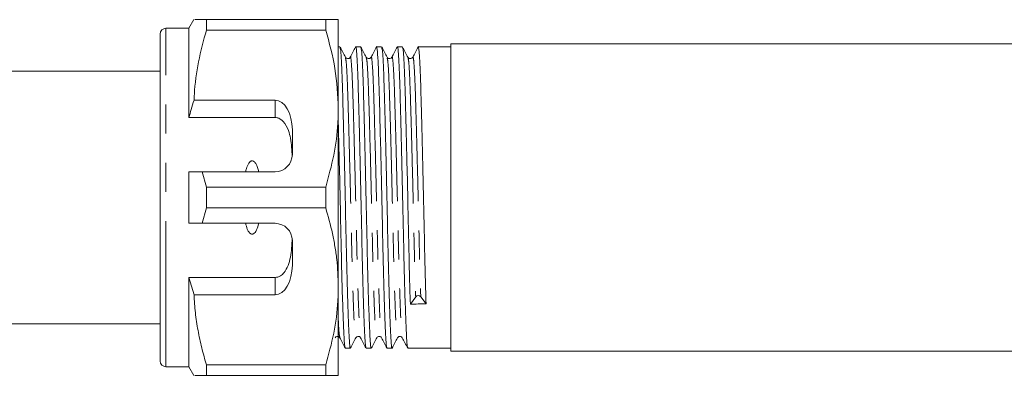
# Model space of a CAD drawing. Units: millimetres. Extents: x 118 to 289, y 92 to 239.
# Drawn here: x 161 to 203, y 111 to 126 of the extents above; entities that cross this region are included whole.
import ezdxf

# ---------------------------------------------------------------- set-up
doc = ezdxf.new("R2010")
doc.units = ezdxf.units.MM
doc.linetypes.add('PHANTOM', pattern=[12.7, 6.35, -1.27, 1.27, -1.27, 1.27, -1.27])

msp = doc.modelspace()

# ---------------------------------------------------------------- linework, layer by layer
at = {"color": 7, "linetype": 'Continuous', "lineweight": 15}
for p, q in [((168.151, 126.006), (167.934, 125.631)), ((168.699, 125.555), (168.699, 126.006)), ((173.886, 126.006), (168.699, 126.006)), ((173.886, 126.006), (173.886, 125.555)), ((174.434, 122.131), (174.434, 126.006)), ((167.934, 125.631), (166.934, 125.631)), ((167.934, 121.74), (167.934, 125.631)), ((168.699, 125.555), (173.886, 125.555)), ((166.684, 111.131), (166.684, 125.381)), ((166.684, 125.039), (166.666, 125.039)), ((174.505, 124.819), (174.434, 124.819)), ((175.412, 124.819), (175.19, 124.819)), ((176.319, 124.819), (176.097, 124.819)), ((177.226, 124.819), (177.004, 124.819)), ((179.334, 124.819), (177.911, 124.819)), ((223.334, 124.956), (179.334, 124.956)), ((179.334, 124.956), (179.334, 111.556)), ((166.684, 124.528), (166.666, 124.528)), ((166.666, 124.026), (166.684, 124.026)), ((166.684, 123.756), (157.584, 123.756)), ((171.684, 122.498), (168.158, 122.498)), ((174.434, 114.381), (174.434, 122.131)), ((171.684, 121.74), (167.934, 121.74)), ((172.434, 120.131), (172.434, 121.199)), ((167.934, 117.131), (167.934, 119.381)), ((168.699, 118.708), (168.512, 119.381)), ((168.512, 119.381), (171.684, 119.381)), ((168.699, 117.805), (168.699, 118.708)), ((173.886, 118.708), (168.699, 118.708)), ((173.886, 118.708), (173.886, 117.805)), ((168.512, 117.131), (168.699, 117.805)), ((168.699, 117.805), (173.886, 117.805)), ((171.684, 117.131), (168.512, 117.131)), ((172.434, 115.313), (172.434, 116.381)), ((171.684, 114.772), (167.934, 114.772)), ((167.934, 110.881), (167.934, 114.772)), ((167.934, 114.772), (168.158, 114.014)), ((174.434, 110.506), (174.434, 114.381)), ((168.158, 114.014), (171.684, 114.014)), ((177.568, 113.61), (177.8, 113.929)), ((178.021, 113.933), (178.252, 113.622)), ((157.584, 112.756), (166.684, 112.756)), ((166.684, 112.415), (166.666, 112.415)), ((166.666, 111.914), (166.684, 111.914)), ((166.666, 111.404), (166.684, 111.404)), ((174.737, 111.694), (174.959, 111.694)), ((175.644, 111.694), (175.866, 111.694)), ((176.551, 111.694), (176.773, 111.694)), ((177.458, 111.694), (179.334, 111.694)), ((179.334, 111.556), (223.334, 111.556)), ((173.886, 110.958), (168.699, 110.958)), ((168.699, 110.506), (168.699, 110.958)), ((173.886, 110.958), (173.886, 110.506)), ((166.934, 110.881), (167.934, 110.881)), ((167.934, 110.881), (168.151, 110.506)), ((168.699, 110.506), (173.886, 110.506))]:
    msp.add_line(p, q, dxfattribs=at)
at = {"color": 8, "linetype": 'PHANTOM', "lineweight": 0}
for p, q in [((166.934, 110.881), (166.934, 125.631)), ((171.684, 121.74), (171.684, 122.498)), ((171.684, 114.014), (171.684, 114.772))]:
    msp.add_line(p, q, dxfattribs=at)
at = {"color": 7, "linetype": 'Continuous', "lineweight": 15}
for centre, radius, start, end in [((166.934, 125.381), 0.25, 90, 180), ((171.684, 120.131), 0.75, 270, 0), ((171.684, 116.381), 0.75, 0, 90), ((177.912, 113.83), 0.149, 43.3355, 138.5977), ((166.934, 111.131), 0.25, 180, 270)]:
    msp.add_arc(centre, radius, start, end, dxfattribs=at)
for centre, major_axis, ratio, start_param, end_param in [((171.684, 121.199), (0, 1.299), 0.57735, 4.712389, 6.283185), ((171.684, 115.313), (0, 1.299), 0.57735, 3.141593, 4.712389), ((177.91, 118.256), (275.041, 4.642), 0.016867, 4.71086, 4.713349)]:
    msp.add_ellipse(centre, major_axis=major_axis, ratio=ratio, start_param=start_param, end_param=end_param, dxfattribs=at)
for points, knots in [([(168.699, 126.006), (168.593, 126.006), (168.381, 126.006), (168.173, 126.006), (168.19, 126.006), (168.198, 126.006)], [0, 0, 0, 0, 0.342643, 0.687477, 1, 1, 1, 1]), ([(174.434, 126.006), (174.419, 126.006), (174.379, 126.006), (174.076, 126.006), (173.886, 126.006)], [0, 0, 0, 0, 0.373664, 1, 1, 1, 1]), ([(168.158, 122.498), (168.161, 122.586), (168.187, 123.143), (168.319, 124.173), (168.572, 125.092), (168.699, 125.555)], [0, 0, 0, 0, 0.0851976, 0.5400621, 1, 1, 1, 1]), ([(173.886, 125.555), (174.04, 124.996), (174.352, 123.871), (174.407, 122.714), (174.434, 122.131)], [0, 0, 0, 0, 0.496144, 1, 1, 1, 1]), ([(174.744, 124.367), (174.705, 124.441), (174.628, 124.59), (174.55, 124.738), (174.511, 124.813)], [0, 0, 0, 0, 0.499977, 1, 1, 1, 1]), ([(174.512, 124.779), (174.523, 124.741), (174.547, 124.657), (174.585, 123.987), (174.62, 122.944), (174.656, 121.576), (174.696, 119.967), (174.736, 118.237), (174.771, 116.531), (174.807, 114.939), (174.847, 113.557), (174.887, 112.491), (174.923, 111.87), (174.948, 111.62), (174.963, 111.718), (174.965, 111.734)], [0, 0, 0, 0, 0.070009, 0.154769, 0.236638, 0.318508, 0.403268, 0.488028, 0.569898, 0.651767, 0.736527, 0.821288, 0.903157, 0.985027, 1, 1, 1, 1]), ([(175.184, 124.812), (175.145, 124.738), (175.068, 124.589), (174.99, 124.441), (174.951, 124.366)], [0, 0, 0, 0, 0.500022, 1, 1, 1, 1]), ([(175.637, 111.727), (175.627, 111.768), (175.605, 111.856), (175.571, 112.514), (175.531, 113.564), (175.491, 114.954), (175.456, 116.547), (175.42, 118.254), (175.38, 119.983), (175.34, 121.592), (175.305, 122.952), (175.269, 124.01), (175.229, 124.646), (175.2, 124.896), (175.186, 124.797), (175.184, 124.785)], [0, 0, 0, 0, 0.069791, 0.151666, 0.236432, 0.321198, 0.403073, 0.484948, 0.569715, 0.654481, 0.736356, 0.818231, 0.902997, 0.987763, 1, 1, 1, 1]), ([(175.651, 124.367), (175.612, 124.442), (175.534, 124.59), (175.457, 124.739), (175.418, 124.813)], [0, 0, 0, 0, 0.499978, 1, 1, 1, 1]), ([(175.418, 124.781), (175.429, 124.743), (175.454, 124.659), (175.492, 123.987), (175.527, 122.944), (175.563, 121.576), (175.603, 119.967), (175.643, 118.237), (175.678, 116.531), (175.714, 114.939), (175.754, 113.557), (175.794, 112.491), (175.83, 111.87), (175.855, 111.62), (175.87, 111.718), (175.872, 111.734)], [0, 0, 0, 0, 0.0706221, 0.1553252, 0.2371394, 0.3189536, 0.4036568, 0.48836, 0.5701741, 0.6519883, 0.7366915, 0.8213947, 0.9032089, 0.985023, 1, 1, 1, 1]), ([(176.091, 124.813), (176.052, 124.738), (175.975, 124.59), (175.897, 124.441), (175.858, 124.367)], [0, 0, 0, 0, 0.500022, 1, 1, 1, 1]), ([(176.545, 111.726), (176.534, 111.767), (176.512, 111.855), (176.478, 112.514), (176.438, 113.564), (176.398, 114.954), (176.363, 116.547), (176.327, 118.254), (176.287, 119.983), (176.247, 121.592), (176.212, 122.952), (176.176, 124.011), (176.136, 124.646), (176.107, 124.896), (176.093, 124.798), (176.091, 124.786)], [0, 0, 0, 0, 0.070109, 0.151984, 0.236749, 0.321515, 0.40339, 0.485264, 0.57003, 0.654796, 0.736671, 0.818545, 0.903311, 0.988077, 1, 1, 1, 1]), ([(176.558, 124.367), (176.519, 124.441), (176.442, 124.59), (176.364, 124.738), (176.325, 124.813)], [0, 0, 0, 0, 0.49998, 1, 1, 1, 1]), ([(176.326, 124.779), (176.337, 124.741), (176.361, 124.657), (176.399, 123.987), (176.434, 122.944), (176.47, 121.576), (176.51, 119.967), (176.55, 118.237), (176.585, 116.531), (176.621, 114.939), (176.661, 113.557), (176.701, 112.491), (176.737, 111.87), (176.762, 111.62), (176.777, 111.717), (176.779, 111.732)], [0, 0, 0, 0, 0.070101, 0.15492, 0.236847, 0.318774, 0.403594, 0.488413, 0.57034, 0.652267, 0.737086, 0.821906, 0.903833, 0.985759, 1, 1, 1, 1]), ([(176.998, 124.813), (176.959, 124.739), (176.882, 124.59), (176.804, 124.441), (176.766, 124.367)], [0, 0, 0, 0, 0.500022, 1, 1, 1, 1]), ([(177.452, 111.725), (177.441, 111.766), (177.419, 111.854), (177.385, 112.514), (177.345, 113.564), (177.305, 114.954), (177.27, 116.547), (177.234, 118.254), (177.194, 119.983), (177.154, 121.592), (177.119, 122.952), (177.083, 124.011), (177.043, 124.646), (177.014, 124.896), (177, 124.798), (176.998, 124.786)], [0, 0, 0, 0, 0.070381, 0.152259, 0.237027, 0.321796, 0.403673, 0.48555, 0.570319, 0.655088, 0.736965, 0.818842, 0.903611, 0.988379, 1, 1, 1, 1]), ([(177.465, 124.366), (177.426, 124.441), (177.349, 124.589), (177.271, 124.738), (177.233, 124.812)], [0, 0, 0, 0, 0.499978, 1, 1, 1, 1]), ([(177.233, 124.778), (177.244, 124.74), (177.268, 124.657), (177.306, 123.987), (177.341, 122.944), (177.377, 121.576), (177.417, 119.967), (177.457, 118.236), (177.492, 116.535), (177.528, 114.925), (177.554, 114.053), (177.568, 113.61)], [0, 0, 0, 0, 0.0946022, 0.2097405, 0.3209516, 0.4321628, 0.5473011, 0.6624394, 0.7736505, 0.8848617, 1, 1, 1, 1]), ([(177.905, 124.813), (177.866, 124.739), (177.789, 124.59), (177.711, 124.441), (177.673, 124.367)], [0, 0, 0, 0, 0.500021, 1, 1, 1, 1]), ([(178.252, 113.622), (178.239, 114.066), (178.212, 114.939), (178.177, 116.551), (178.141, 118.253), (178.101, 119.983), (178.061, 121.592), (178.026, 122.952), (177.99, 124.011), (177.95, 124.645), (177.921, 124.896), (177.907, 124.799), (177.905, 124.787)], [0, 0, 0, 0, 0.111135, 0.21848, 0.325825, 0.43696, 0.548095, 0.65544, 0.762785, 0.87392, 0.985055, 1, 1, 1, 1]), ([(174.952, 124.367), (174.938, 124.349), (174.912, 124.313), (174.803, 124.297), (174.767, 124.34), (174.744, 124.367)], [0, 0, 0, 0, 0.278081, 0.543137, 1, 1, 1, 1]), ([(175.859, 124.367), (175.845, 124.349), (175.819, 124.313), (175.71, 124.297), (175.674, 124.34), (175.651, 124.367)], [0, 0, 0, 0, 0.2762427, 0.5406632, 1, 1, 1, 1]), ([(176.766, 124.367), (176.742, 124.34), (176.706, 124.297), (176.597, 124.313), (176.571, 124.348), (176.558, 124.367)], [0, 0, 0, 0, 0.450705, 0.717137, 1, 1, 1, 1]), ([(177.673, 124.367), (177.649, 124.34), (177.613, 124.297), (177.504, 124.313), (177.478, 124.348), (177.465, 124.367)], [0, 0, 0, 0, 0.451456, 0.71771, 1, 1, 1, 1]), ([(168.158, 122.498), (168.115, 122.361), (168.037, 122.11), (167.967, 121.856), (167.934, 121.74)], [0, 0, 0, 0, 0.543778, 1, 1, 1, 1]), ([(174.434, 122.131), (174.43, 121.921), (174.417, 121.241), (174.265, 120.089), (174.013, 119.17), (173.886, 118.708)], [0, 0, 0, 0, 0.18206, 0.588762, 1, 1, 1, 1]), ([(172.429, 120.038), (172.415, 120.31), (172.395, 120.7), (172.264, 121.213), (172.121, 121.505), (171.922, 121.676), (171.796, 121.733), (171.713, 121.739), (171.684, 121.74)], [0, 0, 0, 0, 0.398311, 0.571178, 0.805762, 0.882504, 0.959945, 1, 1, 1, 1]), ([(174.73, 111.728), (174.72, 111.768), (174.698, 111.856), (174.664, 112.514), (174.624, 113.564), (174.584, 114.954), (174.549, 116.547), (174.513, 118.251), (174.473, 119.98), (174.447, 121.018), (174.434, 121.531)], [0, 0, 0, 0, 0.106578, 0.232126, 0.362106, 0.492086, 0.617633, 0.743181, 0.873161, 1, 1, 1, 1]), ([(170.969, 119.381), (170.939, 119.503), (170.898, 119.665), (170.787, 119.813), (170.724, 119.849), (170.682, 119.856), (170.637, 119.846), (170.586, 119.814), (170.5, 119.709), (170.442, 119.554), (170.411, 119.425), (170.4, 119.381)], [0, 0, 0, 0, 0.3208, 0.428644, 0.465784, 0.503264, 0.53584, 0.579841, 0.656761, 0.881963, 1, 1, 1, 1]), ([(167.934, 119.381), (168.057, 119.381), (168.25, 119.381), (168.442, 119.381), (168.512, 119.381)], [0, 0, 0, 0, 0.639276, 1, 1, 1, 1]), ([(173.886, 117.805), (173.99, 117.434), (174.147, 116.877), (174.29, 116.123), (174.403, 115.355), (174.422, 114.773), (174.434, 114.381)], [0, 0, 0, 0, 0.330331, 0.496094, 0.660838, 1, 1, 1, 1]), ([(168.512, 117.131), (168.442, 117.131), (168.25, 117.131), (168.057, 117.131), (167.934, 117.131)], [0, 0, 0, 0, 0.360724, 1, 1, 1, 1]), ([(170.4, 117.131), (170.406, 117.108), (170.43, 117.003), (170.477, 116.859), (170.552, 116.735), (170.609, 116.682), (170.653, 116.66), (170.696, 116.658), (170.738, 116.669), (170.791, 116.706), (170.883, 116.828), (170.933, 116.982), (170.963, 117.105), (170.969, 117.131)], [0, 0, 0, 0, 0.061648, 0.279152, 0.388211, 0.433024, 0.478282, 0.509871, 0.541424, 0.588103, 0.672783, 0.931138, 1, 1, 1, 1]), ([(171.684, 114.772), (171.727, 114.776), (171.812, 114.784), (171.95, 114.854), (172.117, 115.013), (172.319, 115.409), (172.404, 115.924), (172.422, 116.332), (172.429, 116.475)], [0, 0, 0, 0, 0.059871, 0.119442, 0.220839, 0.401488, 0.790987, 1, 1, 1, 1]), ([(174.434, 114.381), (174.43, 114.171), (174.417, 113.491), (174.265, 112.339), (174.013, 111.42), (173.886, 110.958)], [0, 0, 0, 0, 0.18206, 0.588762, 1, 1, 1, 1]), ([(168.699, 110.958), (168.628, 111.206), (168.484, 111.705), (168.322, 112.465), (168.203, 113.235), (168.173, 113.754), (168.158, 114.014)], [0, 0, 0, 0, 0.248205, 0.496993, 0.748009, 1, 1, 1, 1]), ([(174.29, 112.146), (174.313, 112.173), (174.349, 112.215), (174.458, 112.199), (174.485, 112.164), (174.498, 112.145)], [0, 0, 0, 0, 0.45662, 0.721739, 1, 1, 1, 1]), ([(174.498, 112.146), (174.536, 112.072), (174.614, 111.923), (174.691, 111.774), (174.73, 111.7)], [0, 0, 0, 0, 0.499978, 1, 1, 1, 1]), ([(174.965, 111.7), (175.004, 111.774), (175.081, 111.923), (175.159, 112.071), (175.197, 112.146)], [0, 0, 0, 0, 0.500021, 1, 1, 1, 1]), ([(175.197, 112.146), (175.22, 112.173), (175.256, 112.215), (175.365, 112.199), (175.392, 112.164), (175.405, 112.145)], [0, 0, 0, 0, 0.457237, 0.722199, 1, 1, 1, 1]), ([(175.405, 112.146), (175.444, 112.071), (175.521, 111.923), (175.599, 111.774), (175.637, 111.7)], [0, 0, 0, 0, 0.4999778, 1, 1, 1, 1]), ([(175.872, 111.7), (175.911, 111.774), (175.988, 111.923), (176.066, 112.071), (176.105, 112.146)], [0, 0, 0, 0, 0.500023, 1, 1, 1, 1]), ([(176.104, 112.146), (176.117, 112.163), (176.141, 112.196), (176.22, 112.213), (176.285, 112.185), (176.303, 112.158), (176.312, 112.145)], [0, 0, 0, 0, 0.271149, 0.533063, 0.777349, 1, 1, 1, 1]), ([(176.312, 112.145), (176.351, 112.071), (176.428, 111.922), (176.506, 111.774), (176.544, 111.7)], [0, 0, 0, 0, 0.499978, 1, 1, 1, 1]), ([(176.779, 111.699), (176.817, 111.773), (176.895, 111.922), (176.972, 112.071), (177.011, 112.145)], [0, 0, 0, 0, 0.500023, 1, 1, 1, 1]), ([(177.011, 112.146), (177.025, 112.164), (177.051, 112.199), (177.159, 112.215), (177.196, 112.172), (177.219, 112.145)], [0, 0, 0, 0, 0.282627, 0.548985, 1, 1, 1, 1]), ([(177.219, 112.145), (177.258, 112.071), (177.335, 111.922), (177.413, 111.774), (177.452, 111.699)], [0, 0, 0, 0, 0.499978, 1, 1, 1, 1]), ([(168.2, 110.506), (168.191, 110.506), (168.173, 110.506), (168.38, 110.506), (168.593, 110.506), (168.699, 110.506)], [0, 0, 0, 0, 0.312501, 0.654999, 1, 1, 1, 1]), ([(173.886, 110.506), (174.076, 110.506), (174.379, 110.506), (174.419, 110.506), (174.434, 110.506)], [0, 0, 0, 0, 0.626336, 1, 1, 1, 1])]:
    msp.add_open_spline(points, degree=3, knots=knots, dxfattribs=at)
at = {"color": 8, "linetype": 'PHANTOM', "lineweight": 0}
for points, knots in [([(174.744, 124.334), (174.755, 124.3), (174.779, 124.222), (174.816, 123.601), (174.852, 122.63), (174.888, 121.355), (174.928, 119.856), (174.968, 118.244), (175.003, 116.653), (175.039, 115.168), (175.079, 113.879), (175.119, 112.885), (175.154, 112.304), (175.18, 112.071), (175.195, 112.163), (175.198, 112.178)], [0, 0, 0, 0, 0.0690203, 0.1537858, 0.2356597, 0.3175336, 0.4022991, 0.4870645, 0.5689384, 0.6508123, 0.7355778, 0.8203432, 0.9022171, 0.984091, 1, 1, 1, 1]), ([(174.952, 124.339), (174.954, 124.352), (174.968, 124.445), (174.997, 124.211), (175.037, 123.617), (175.073, 122.63), (175.108, 121.361), (175.148, 119.861), (175.188, 118.249), (175.224, 116.658), (175.26, 115.174), (175.3, 113.879), (175.34, 112.901), (175.373, 112.291), (175.395, 112.21), (175.405, 112.172)], [0, 0, 0, 0, 0.013201, 0.097968, 0.182734, 0.264609, 0.346484, 0.431251, 0.516017, 0.597892, 0.679767, 0.764533, 0.8493, 0.931175, 1, 1, 1, 1]), ([(175.651, 124.336), (175.662, 124.301), (175.686, 124.224), (175.723, 123.601), (175.759, 122.63), (175.795, 121.355), (175.835, 119.856), (175.875, 118.244), (175.91, 116.653), (175.946, 115.168), (175.986, 113.879), (176.026, 112.885), (176.061, 112.304), (176.087, 112.071), (176.102, 112.163), (176.105, 112.179)], [0, 0, 0, 0, 0.069654, 0.154356, 0.236169, 0.317981, 0.402683, 0.487385, 0.569198, 0.65101, 0.735712, 0.820414, 0.902227, 0.984039, 1, 1, 1, 1]), ([(175.859, 124.34), (175.861, 124.352), (175.875, 124.445), (175.904, 124.211), (175.944, 123.617), (175.98, 122.63), (176.015, 121.361), (176.055, 119.861), (176.095, 118.249), (176.131, 116.658), (176.167, 115.174), (176.207, 113.879), (176.247, 112.901), (176.28, 112.29), (176.302, 112.209), (176.312, 112.172)], [0, 0, 0, 0, 0.012887, 0.097653, 0.182418, 0.264293, 0.346167, 0.430932, 0.515698, 0.597572, 0.679446, 0.764212, 0.848977, 0.930852, 1, 1, 1, 1]), ([(176.558, 124.335), (176.569, 124.3), (176.593, 124.222), (176.63, 123.601), (176.666, 122.63), (176.702, 121.355), (176.742, 119.856), (176.782, 118.244), (176.817, 116.653), (176.853, 115.168), (176.893, 113.879), (176.933, 112.885), (176.968, 112.305), (176.994, 112.071), (177.009, 112.162), (177.011, 112.177)], [0, 0, 0, 0, 0.069177, 0.153992, 0.235913, 0.317834, 0.402649, 0.487463, 0.569385, 0.651306, 0.73612, 0.820935, 0.902856, 0.984777, 1, 1, 1, 1]), ([(176.766, 124.341), (176.768, 124.353), (176.782, 124.445), (176.811, 124.211), (176.851, 123.617), (176.887, 122.63), (176.922, 121.361), (176.962, 119.861), (177.002, 118.249), (177.038, 116.658), (177.074, 115.174), (177.114, 113.879), (177.154, 112.901), (177.187, 112.289), (177.209, 112.208), (177.219, 112.171)], [0, 0, 0, 0, 0.012575, 0.097343, 0.182111, 0.263988, 0.345864, 0.430632, 0.5154, 0.597277, 0.679153, 0.763922, 0.84869, 0.930566, 1, 1, 1, 1]), ([(177.465, 124.333), (177.476, 124.299), (177.5, 124.222), (177.537, 123.601), (177.573, 122.63), (177.609, 121.355), (177.649, 119.856), (177.689, 118.243), (177.724, 116.656), (177.76, 115.155), (177.786, 114.342), (177.8, 113.929)], [0, 0, 0, 0, 0.093407, 0.208697, 0.320055, 0.431413, 0.546703, 0.661994, 0.773352, 0.884709, 1, 1, 1, 1]), ([(177.673, 124.342), (177.675, 124.353), (177.689, 124.445), (177.718, 124.211), (177.758, 123.617), (177.794, 122.63), (177.829, 121.361), (177.869, 119.861), (177.909, 118.248), (177.945, 116.661), (177.981, 115.16), (178.007, 114.346), (178.021, 113.933)], [0, 0, 0, 0, 0.0161547, 0.1271537, 0.2381527, 0.3453653, 0.4525778, 0.5635769, 0.6745759, 0.7817884, 0.889001, 1, 1, 1, 1]), ([(174.434, 112.912), (174.446, 112.692), (174.467, 112.276), (174.488, 112.206), (174.498, 112.173)], [0, 0, 0, 0, 0.529665, 1, 1, 1, 1])]:
    msp.add_open_spline(points, degree=3, knots=knots, dxfattribs=at)

doc.saveas('drawing.dxf')
